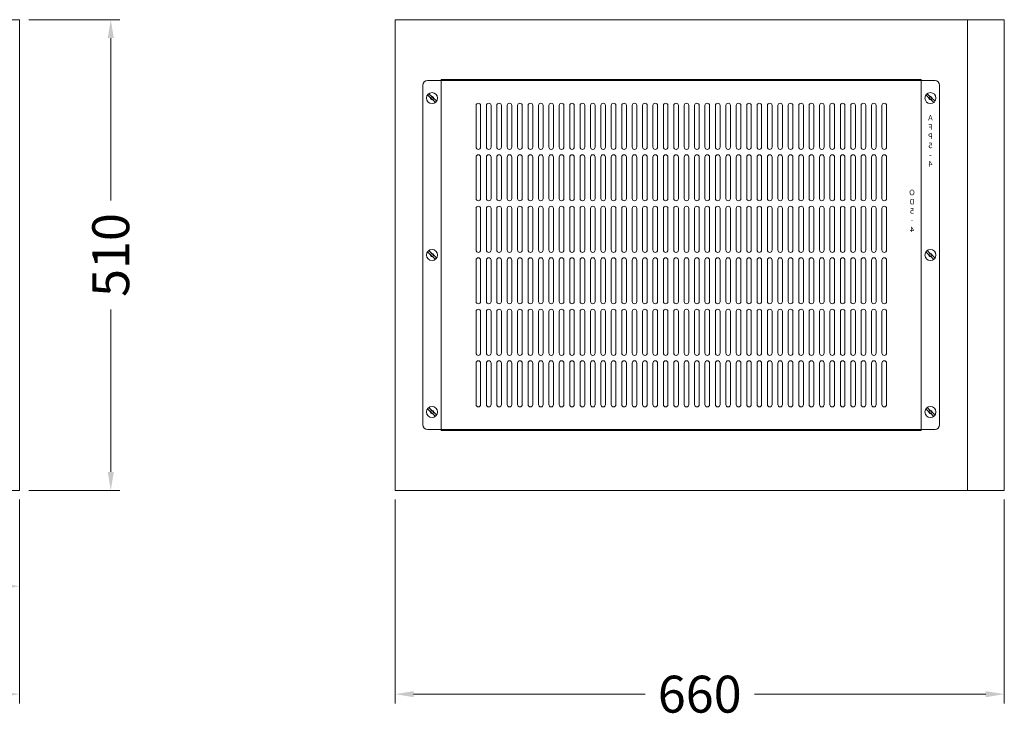
# Model space of a CAD drawing. Units: millimetres. Extents: x -46699 to 30701, y -14933 to 39523.
# Drawn here: x -32565 to -31498, y 18130 to 18882 of the extents above; entities that cross this region are included whole.
import ezdxf

# ---------------------------------------------------------------- set-up
doc = ezdxf.new("R2010")
doc.units = ezdxf.units.MM
doc.linetypes.add('VERDECKT', pattern=[9.525, 6.35, -3.175])
doc.layers.get('0').update_dxf_attribs({"linetype": 'CONTINUOUS', "plot": 0})
doc.layers.get('DEFPOINTS').update_dxf_attribs({"linetype": 'CONTINUOUS'})
doc.layers.add('A_AF', color=141, linetype='CONTINUOUS', plot=False)
for name, color, linetype, lineweight in [('A_BEMASSUNG', 1, 'CONTINUOUS', 13), ('A_VERDECKT', 5, 'VERDECKT', 15), ('A_VOLL', 3, 'CONTINUOUS', 18)]:
    doc.layers.add(name, color=color, linetype=linetype, lineweight=lineweight)
doc.styles.add('ARIAL', font='arial.ttf', dxfattribs={"height": 40})
doc.styles.add('Arial_0', font='arial.ttf')
doc.dimstyles.new('STANDARD_Bemassung', dxfattribs={"dimtxt": 40, "dimasz": 20, "dimexe": 10, "dimexo": 10, "dimgap": 15, "dimtad": 0, "dimdec": 0, "dimdsep": 46, "dimtxsty": 'ARIAL', "dimcen": 0.09, "dimclrt": 7, "dimazin": 0, "dimtfac": 1, "dimtdec": 0, "dimtmove": 2, "dimatfit": 3, "dimfxl": 0, "dimtolj": 1, "dimtzin": 0, "dimarcsym": 0})

# ---------------------------------------------------------------- blocks, each defined once
blk = doc.blocks.new('*D643')
at = {"layer": 'A_BEMASSUNG', "color": 0, "lineweight": -2, "transparency": 16777216}
for p, q in [((1466.9, -710), (1466.9, -930.8)), ((2126.9, -710), (2126.9, -930.8)), ((1486.9, -920.8), (1737.7, -920.8)), ((2106.9, -920.8), (1856.1, -920.8))]:
    blk.add_line(p, q, dxfattribs=at)
at = {"layer": 'A_BEMASSUNG', "color": 0, "transparency": 16777216}
for points in [[(1486.9, -917.5), (1486.9, -924.1), (1466.9, -920.8)], [(2106.9, -917.5), (2106.9, -924.1), (2126.9, -920.8)]]:
    blk.add_solid(points, dxfattribs=at)
at = {"layer": 'DEFPOINTS', "color": 0, "transparency": 16777216}
for p in [(1466.9, -700), (2126.9, -700), (2126.9, -920.8)]:
    blk.add_point(p, dxfattribs=at)
at = {"layer": 'A_BEMASSUNG', "color": 7, "transparency": 16777216, "insert": (1796.9, -920.8), "char_height": 40, "attachment_point": 5, "style": 'ARIAL'}
blk.add_mtext('\\A1;660', dxfattribs=at)
blk = doc.blocks.new('*D644')
at = {"layer": 'A_BEMASSUNG', "color": 0, "lineweight": -2, "transparency": 16777216}
for p, q in [((1070, -190), (1168.7, -190)), ((1158.7, -210), (1158.7, -385.9)), ((1158.7, -680), (1158.7, -504.1)), ((1070, -700), (1168.7, -700))]:
    blk.add_line(p, q, dxfattribs=at)
at = {"layer": 'A_BEMASSUNG', "color": 0, "transparency": 16777216}
for points in [[(1155.4, -210), (1162.1, -210), (1158.7, -190)], [(1155.4, -680), (1162.1, -680), (1158.7, -700)]]:
    blk.add_solid(points, dxfattribs=at)
at = {"layer": 'DEFPOINTS', "color": 0, "transparency": 16777216}
for p in [(1060, -190), (1158.7, -190), (1060, -700)]:
    blk.add_point(p, dxfattribs=at)
at = {"layer": 'A_BEMASSUNG', "color": 7, "transparency": 16777216, "insert": (1158.7, -445), "char_height": 40, "attachment_point": 5, "rotation": 90, "style": 'ARIAL'}
blk.add_mtext('\\A1;510', dxfattribs=at)
blk = doc.blocks.new('*D632')
at = {"layer": 'A_BEMASSUNG', "color": 0, "lineweight": -2, "transparency": 16777216}
for p, q in [((-840, -710), (-840, -930.8)), ((1060, -710), (1060, -930.8)), ((-820, -920.8), (37.2, -920.8)), ((1040, -920.8), (182.8, -920.8))]:
    blk.add_line(p, q, dxfattribs=at)
at = {"layer": 'A_BEMASSUNG', "color": 0, "transparency": 16777216}
for points in [[(-820, -917.5), (-820, -924.1), (-840, -920.8)], [(1040, -917.5), (1040, -924.1), (1060, -920.8)]]:
    blk.add_solid(points, dxfattribs=at)
at = {"layer": 'DEFPOINTS', "color": 0, "transparency": 16777216}
for p in [(-840, -700), (1060, -700), (1060, -920.8)]:
    blk.add_point(p, dxfattribs=at)
at = {"layer": 'A_BEMASSUNG', "color": 7, "transparency": 16777216, "insert": (110, -920.8), "char_height": 40, "attachment_point": 5, "style": 'ARIAL'}
blk.add_mtext('\\A1;1900', dxfattribs=at)
blk = doc.blocks.new('*D633')
at = {"layer": 'A_BEMASSUNG', "color": 0, "lineweight": -2, "transparency": 16777216}
for p, q in [((560, -710), (560, -813.9)), ((1060, -710), (1060, -813.9)), ((580, -803.9), (750.9, -803.9)), ((1040, -803.9), (869.1, -803.9))]:
    blk.add_line(p, q, dxfattribs=at)
at = {"layer": 'A_BEMASSUNG', "color": 0, "transparency": 16777216}
for points in [[(580, -800.6), (580, -807.2), (560, -803.9)], [(1040, -800.6), (1040, -807.2), (1060, -803.9)]]:
    blk.add_solid(points, dxfattribs=at)
at = {"layer": 'DEFPOINTS', "color": 0, "transparency": 16777216}
for p in [(560, -700), (1060, -700), (1060, -803.9)]:
    blk.add_point(p, dxfattribs=at)
at = {"layer": 'A_BEMASSUNG', "color": 7, "transparency": 16777216, "insert": (810, -803.9), "char_height": 40, "attachment_point": 5, "style": 'ARIAL'}
blk.add_mtext('\\A1;500', dxfattribs=at)
blk = doc.blocks.new('AF-Deckel-560-460-GN-Std')
at = {"layer": 'A_VERDECKT'}
for p, q in [((90, 189), (90, -189)), ((610, -189), (610, 189))]:
    blk.add_line(p, q, dxfattribs=at)
for centre in [(80, 170), (620, 170), (80, 0), (620, 0), (80, -170), (620, -170)]:
    blk.add_circle(centre, 1.65, dxfattribs=at)
at = {"layer": 'A_VOLL'}
for p, q in [((70, 184), (70, -184)), ((75, 189), (625, 189)), ((90, 190), (90, 189)), ((610, 190), (90, 190)), ((317, 190), (317, 189)), ((610, 189), (610, 190)), ((630, 184), (630, -184)), ((83.6, 174.8), (75, 166.6)), ((85, 173.4), (76.4, 165.2)), ((623.6, 174.8), (615, 166.6)), ((625, 173.4), (616.4, 165.2)), ((83.6, 4.8), (75, -3.4)), ((85, 3.4), (76.4, -4.8)), ((623.6, 4.8), (615, -3.4)), ((625, 3.4), (616.4, -4.8)), ((83.6, -165.2), (75, -173.4)), ((85, -166.6), (76.4, -174.8)), ((623.6, -165.2), (615, -173.4)), ((625, -166.6), (616.4, -174.8)), ((75, -189), (625, -189)), ((90, -189), (90, -190)), ((90, -190), (610, -190)), ((610, -190), (610, -189))]:
    blk.add_line(p, q, dxfattribs=at)
at = {"layer": 'A_VOLL', "color": 100}
for p, q in [((127.5, 162), (127.5, 117)), ((132.5, 117), (132.5, 162)), ((138.8, 162), (138.8, 117)), ((143.8, 117), (143.8, 162)), ((150.1, 162), (150.1, 117)), ((155.1, 117), (155.1, 162)), ((161.3, 162), (161.3, 117)), ((166.3, 117), (166.3, 162)), ((172.6, 162), (172.6, 117)), ((177.6, 117), (177.6, 162)), ((183.9, 162), (183.9, 117)), ((188.9, 117), (188.9, 162)), ((195.2, 162), (195.2, 117)), ((200.2, 117), (200.2, 162)), ((206.5, 162), (206.5, 117)), ((211.5, 117), (211.5, 162)), ((217.7, 162), (217.7, 117)), ((222.7, 117), (222.7, 162)), ((229, 162), (229, 117)), ((234, 117), (234, 162)), ((240.3, 162), (240.3, 117)), ((245.3, 117), (245.3, 162)), ((251.6, 162), (251.6, 117)), ((256.6, 117), (256.6, 162)), ((262.9, 162), (262.9, 117)), ((267.9, 117), (267.9, 162)), ((274.1, 162), (274.1, 117)), ((279.1, 117), (279.1, 162)), ((285.4, 162), (285.4, 117)), ((290.4, 117), (290.4, 162)), ((296.7, 162), (296.7, 117)), ((301.7, 117), (301.7, 162)), ((308, 162), (308, 117)), ((313, 117), (313, 162)), ((319.3, 162), (319.3, 117)), ((324.3, 117), (324.3, 162)), ((330.5, 162), (330.5, 117)), ((335.5, 117), (335.5, 162)), ((341.8, 162), (341.8, 117)), ((346.8, 117), (346.8, 162)), ((353.1, 162), (353.1, 117)), ((358.1, 117), (358.1, 162)), ((364.4, 162), (364.4, 117)), ((369.4, 117), (369.4, 162)), ((375.7, 162), (375.7, 117)), ((380.7, 117), (380.7, 162)), ((386.9, 162), (386.9, 117)), ((391.9, 117), (391.9, 162)), ((398.2, 162), (398.2, 117)), ((403.2, 117), (403.2, 162)), ((409.5, 162), (409.5, 117)), ((414.5, 117), (414.5, 162)), ((420.8, 162), (420.8, 117)), ((425.8, 117), (425.8, 162)), ((432.1, 162), (432.1, 117)), ((437.1, 117), (437.1, 162)), ((443.3, 162), (443.3, 117)), ((448.3, 117), (448.3, 162)), ((454.6, 162), (454.6, 117)), ((459.6, 117), (459.6, 162)), ((465.9, 162), (465.9, 117)), ((470.9, 117), (470.9, 162)), ((477.2, 162), (477.2, 117)), ((482.2, 117), (482.2, 162)), ((488.5, 162), (488.5, 117)), ((493.5, 117), (493.5, 162)), ((499.7, 162), (499.7, 117)), ((504.7, 117), (504.7, 162)), ((511, 162), (511, 117)), ((516, 117), (516, 162)), ((522.3, 162), (522.3, 117)), ((527.3, 117), (527.3, 162)), ((533.6, 162), (533.6, 117)), ((538.6, 117), (538.6, 162)), ((544.9, 162), (544.9, 117)), ((549.9, 117), (549.9, 162)), ((556.1, 162), (556.1, 117)), ((561.1, 117), (561.1, 162)), ((567.4, 162), (567.4, 117)), ((572.4, 117), (572.4, 162)), ((127.5, 106.2), (127.5, 61.2)), ((132.5, 61.2), (132.5, 106.2)), ((138.8, 106.2), (138.8, 61.2)), ((143.8, 61.2), (143.8, 106.2)), ((150.1, 106.2), (150.1, 61.2)), ((155.1, 61.2), (155.1, 106.2)), ((161.3, 106.2), (161.3, 61.2)), ((166.3, 61.2), (166.3, 106.2)), ((172.6, 106.2), (172.6, 61.2)), ((177.6, 61.2), (177.6, 106.2)), ((183.9, 106.2), (183.9, 61.2)), ((188.9, 61.2), (188.9, 106.2)), ((195.2, 106.2), (195.2, 61.2)), ((200.2, 61.2), (200.2, 106.2)), ((206.5, 106.2), (206.5, 61.2)), ((211.5, 61.2), (211.5, 106.2)), ((217.7, 106.2), (217.7, 61.2)), ((222.7, 61.2), (222.7, 106.2)), ((229, 106.2), (229, 61.2)), ((234, 61.2), (234, 106.2)), ((240.3, 106.2), (240.3, 61.2)), ((245.3, 61.2), (245.3, 106.2)), ((251.6, 106.2), (251.6, 61.2)), ((256.6, 61.2), (256.6, 106.2)), ((262.9, 106.2), (262.9, 61.2)), ((267.9, 61.2), (267.9, 106.2)), ((274.1, 106.2), (274.1, 61.2)), ((279.1, 61.2), (279.1, 106.2)), ((285.4, 106.2), (285.4, 61.2)), ((290.4, 61.2), (290.4, 106.2)), ((296.7, 106.2), (296.7, 61.2)), ((301.7, 61.2), (301.7, 106.2)), ((308, 106.2), (308, 61.2)), ((313, 61.2), (313, 106.2)), ((319.3, 106.2), (319.3, 61.2)), ((324.3, 61.2), (324.3, 106.2)), ((330.5, 106.2), (330.5, 61.2)), ((335.5, 61.2), (335.5, 106.2)), ((341.8, 106.2), (341.8, 61.2)), ((346.8, 61.2), (346.8, 106.2)), ((353.1, 106.2), (353.1, 61.2)), ((358.1, 61.2), (358.1, 106.2)), ((364.4, 106.2), (364.4, 61.2)), ((369.4, 61.2), (369.4, 106.2)), ((375.7, 106.2), (375.7, 61.2)), ((380.7, 61.2), (380.7, 106.2)), ((386.9, 106.2), (386.9, 61.2)), ((391.9, 61.2), (391.9, 106.2)), ((398.2, 106.2), (398.2, 61.2)), ((403.2, 61.2), (403.2, 106.2)), ((409.5, 106.2), (409.5, 61.2)), ((414.5, 61.2), (414.5, 106.2)), ((420.8, 106.2), (420.8, 61.2)), ((425.8, 61.2), (425.8, 106.2)), ((432.1, 106.2), (432.1, 61.2)), ((437.1, 61.2), (437.1, 106.2)), ((443.3, 106.2), (443.3, 61.2)), ((448.3, 61.2), (448.3, 106.2)), ((454.6, 106.2), (454.6, 61.2)), ((459.6, 61.2), (459.6, 106.2)), ((465.9, 106.2), (465.9, 61.2)), ((470.9, 61.2), (470.9, 106.2)), ((477.2, 106.2), (477.2, 61.2)), ((482.2, 61.2), (482.2, 106.2)), ((488.5, 106.2), (488.5, 61.2)), ((493.5, 61.2), (493.5, 106.2)), ((499.7, 106.2), (499.7, 61.2)), ((504.7, 61.2), (504.7, 106.2)), ((511, 106.2), (511, 61.2)), ((516, 61.2), (516, 106.2)), ((522.3, 106.2), (522.3, 61.2)), ((527.3, 61.2), (527.3, 106.2)), ((533.6, 106.2), (533.6, 61.2)), ((538.6, 61.2), (538.6, 106.2)), ((544.9, 106.2), (544.9, 61.2)), ((549.9, 61.2), (549.9, 106.2)), ((556.1, 106.2), (556.1, 61.2)), ((561.1, 61.2), (561.1, 106.2)), ((567.4, 106.2), (567.4, 61.2)), ((572.4, 61.2), (572.4, 106.2)), ((127.5, 50.4), (127.5, 5.4)), ((132.5, 5.4), (132.5, 50.4)), ((138.8, 50.4), (138.8, 5.4)), ((143.8, 5.4), (143.8, 50.4)), ((150.1, 50.4), (150.1, 5.4)), ((155.1, 5.4), (155.1, 50.4)), ((161.3, 50.4), (161.3, 5.4)), ((166.3, 5.4), (166.3, 50.4)), ((172.6, 50.4), (172.6, 5.4)), ((177.6, 5.4), (177.6, 50.4)), ((183.9, 50.4), (183.9, 5.4)), ((188.9, 5.4), (188.9, 50.4)), ((195.2, 50.4), (195.2, 5.4)), ((200.2, 5.4), (200.2, 50.4)), ((206.5, 50.4), (206.5, 5.4)), ((211.5, 5.4), (211.5, 50.4)), ((217.7, 50.4), (217.7, 5.4)), ((222.7, 5.4), (222.7, 50.4)), ((229, 50.4), (229, 5.4)), ((234, 5.4), (234, 50.4)), ((240.3, 50.4), (240.3, 5.4)), ((245.3, 5.4), (245.3, 50.4)), ((251.6, 50.4), (251.6, 5.4)), ((256.6, 5.4), (256.6, 50.4)), ((262.9, 50.4), (262.9, 5.4)), ((267.9, 5.4), (267.9, 50.4)), ((274.1, 50.4), (274.1, 5.4)), ((279.1, 5.4), (279.1, 50.4)), ((285.4, 50.4), (285.4, 5.4)), ((290.4, 5.4), (290.4, 50.4)), ((296.7, 50.4), (296.7, 5.4)), ((301.7, 5.4), (301.7, 50.4)), ((308, 50.4), (308, 5.4)), ((313, 5.4), (313, 50.4)), ((319.3, 50.4), (319.3, 5.4)), ((324.3, 5.4), (324.3, 50.4)), ((330.5, 50.4), (330.5, 5.4)), ((335.5, 5.4), (335.5, 50.4)), ((341.8, 50.4), (341.8, 5.4)), ((346.8, 5.4), (346.8, 50.4)), ((353.1, 50.4), (353.1, 5.4)), ((358.1, 5.4), (358.1, 50.4)), ((364.4, 50.4), (364.4, 5.4)), ((369.4, 5.4), (369.4, 50.4)), ((375.7, 50.4), (375.7, 5.4)), ((380.7, 5.4), (380.7, 50.4)), ((386.9, 50.4), (386.9, 5.4)), ((391.9, 5.4), (391.9, 50.4)), ((398.2, 50.4), (398.2, 5.4)), ((403.2, 5.4), (403.2, 50.4)), ((409.5, 50.4), (409.5, 5.4)), ((414.5, 5.4), (414.5, 50.4)), ((420.8, 50.4), (420.8, 5.4)), ((425.8, 5.4), (425.8, 50.4)), ((432.1, 50.4), (432.1, 5.4)), ((437.1, 5.4), (437.1, 50.4)), ((443.3, 50.4), (443.3, 5.4)), ((448.3, 5.4), (448.3, 50.4)), ((454.6, 50.4), (454.6, 5.4)), ((459.6, 5.4), (459.6, 50.4)), ((465.9, 50.4), (465.9, 5.4)), ((470.9, 5.4), (470.9, 50.4)), ((477.2, 50.4), (477.2, 5.4)), ((482.2, 5.4), (482.2, 50.4)), ((488.5, 50.4), (488.5, 5.4)), ((493.5, 5.4), (493.5, 50.4)), ((499.7, 50.4), (499.7, 5.4)), ((504.7, 5.4), (504.7, 50.4)), ((511, 50.4), (511, 5.4)), ((516, 5.4), (516, 50.4)), ((522.3, 50.4), (522.3, 5.4)), ((527.3, 5.4), (527.3, 50.4)), ((533.6, 50.4), (533.6, 5.4)), ((538.6, 5.4), (538.6, 50.4)), ((544.9, 50.4), (544.9, 5.4)), ((549.9, 5.4), (549.9, 50.4)), ((556.1, 50.4), (556.1, 5.4)), ((561.1, 5.4), (561.1, 50.4)), ((567.4, 50.4), (567.4, 5.4)), ((572.4, 5.4), (572.4, 50.4)), ((127.5, -5.4), (127.5, -50.4)), ((132.5, -50.4), (132.5, -5.4)), ((138.8, -5.4), (138.8, -50.4)), ((143.8, -50.4), (143.8, -5.4)), ((150.1, -5.4), (150.1, -50.4)), ((155.1, -50.4), (155.1, -5.4)), ((161.3, -5.4), (161.3, -50.4)), ((166.3, -50.4), (166.3, -5.4)), ((172.6, -5.4), (172.6, -50.4)), ((177.6, -50.4), (177.6, -5.4)), ((183.9, -5.4), (183.9, -50.4)), ((188.9, -50.4), (188.9, -5.4)), ((195.2, -5.4), (195.2, -50.4)), ((200.2, -50.4), (200.2, -5.4)), ((206.5, -5.4), (206.5, -50.4)), ((211.5, -50.4), (211.5, -5.4)), ((217.7, -5.4), (217.7, -50.4)), ((222.7, -50.4), (222.7, -5.4)), ((229, -5.4), (229, -50.4)), ((234, -50.4), (234, -5.4)), ((240.3, -5.4), (240.3, -50.4)), ((245.3, -50.4), (245.3, -5.4)), ((251.6, -5.4), (251.6, -50.4)), ((256.6, -50.4), (256.6, -5.4)), ((262.9, -5.4), (262.9, -50.4)), ((267.9, -50.4), (267.9, -5.4)), ((274.1, -5.4), (274.1, -50.4)), ((279.1, -50.4), (279.1, -5.4)), ((285.4, -5.4), (285.4, -50.4)), ((290.4, -50.4), (290.4, -5.4)), ((296.7, -5.4), (296.7, -50.4)), ((301.7, -50.4), (301.7, -5.4)), ((308, -5.4), (308, -50.4)), ((313, -50.4), (313, -5.4)), ((319.3, -5.4), (319.3, -50.4)), ((324.3, -50.4), (324.3, -5.4)), ((330.5, -5.4), (330.5, -50.4)), ((335.5, -50.4), (335.5, -5.4)), ((341.8, -5.4), (341.8, -50.4)), ((346.8, -50.4), (346.8, -5.4)), ((353.1, -5.4), (353.1, -50.4)), ((358.1, -50.4), (358.1, -5.4)), ((364.4, -5.4), (364.4, -50.4)), ((369.4, -50.4), (369.4, -5.4)), ((375.7, -5.4), (375.7, -50.4)), ((380.7, -50.4), (380.7, -5.4)), ((386.9, -5.4), (386.9, -50.4)), ((391.9, -50.4), (391.9, -5.4)), ((398.2, -5.4), (398.2, -50.4)), ((403.2, -50.4), (403.2, -5.4)), ((409.5, -5.4), (409.5, -50.4)), ((414.5, -50.4), (414.5, -5.4)), ((420.8, -5.4), (420.8, -50.4)), ((425.8, -50.4), (425.8, -5.4)), ((432.1, -5.4), (432.1, -50.4)), ((437.1, -50.4), (437.1, -5.4)), ((443.3, -5.4), (443.3, -50.4)), ((448.3, -50.4), (448.3, -5.4)), ((454.6, -5.4), (454.6, -50.4)), ((459.6, -50.4), (459.6, -5.4)), ((465.9, -5.4), (465.9, -50.4)), ((470.9, -50.4), (470.9, -5.4)), ((477.2, -5.4), (477.2, -50.4)), ((482.2, -50.4), (482.2, -5.4)), ((488.5, -5.4), (488.5, -50.4)), ((493.5, -50.4), (493.5, -5.4)), ((499.7, -5.4), (499.7, -50.4)), ((504.7, -50.4), (504.7, -5.4)), ((511, -5.4), (511, -50.4)), ((516, -50.4), (516, -5.4)), ((522.3, -5.4), (522.3, -50.4)), ((527.3, -50.4), (527.3, -5.4)), ((533.6, -5.4), (533.6, -50.4)), ((538.6, -50.4), (538.6, -5.4)), ((544.9, -5.4), (544.9, -50.4)), ((549.9, -50.4), (549.9, -5.4)), ((556.1, -5.4), (556.1, -50.4)), ((561.1, -50.4), (561.1, -5.4)), ((567.4, -5.4), (567.4, -50.4)), ((572.4, -50.4), (572.4, -5.4)), ((127.5, -61.2), (127.5, -106.2)), ((132.5, -106.2), (132.5, -61.2)), ((138.8, -61.2), (138.8, -106.2)), ((143.8, -106.2), (143.8, -61.2)), ((150.1, -61.2), (150.1, -106.2)), ((155.1, -106.2), (155.1, -61.2)), ((161.3, -61.2), (161.3, -106.2)), ((166.3, -106.2), (166.3, -61.2)), ((172.6, -61.2), (172.6, -106.2)), ((177.6, -106.2), (177.6, -61.2)), ((183.9, -61.2), (183.9, -106.2)), ((188.9, -106.2), (188.9, -61.2)), ((195.2, -61.2), (195.2, -106.2)), ((200.2, -106.2), (200.2, -61.2)), ((206.5, -61.2), (206.5, -106.2)), ((211.5, -106.2), (211.5, -61.2)), ((217.7, -61.2), (217.7, -106.2)), ((222.7, -106.2), (222.7, -61.2)), ((229, -61.2), (229, -106.2)), ((234, -106.2), (234, -61.2)), ((240.3, -61.2), (240.3, -106.2)), ((245.3, -106.2), (245.3, -61.2)), ((251.6, -61.2), (251.6, -106.2)), ((256.6, -106.2), (256.6, -61.2)), ((262.9, -61.2), (262.9, -106.2)), ((267.9, -106.2), (267.9, -61.2)), ((274.1, -61.2), (274.1, -106.2)), ((279.1, -106.2), (279.1, -61.2)), ((285.4, -61.2), (285.4, -106.2)), ((290.4, -106.2), (290.4, -61.2)), ((296.7, -61.2), (296.7, -106.2)), ((301.7, -106.2), (301.7, -61.2)), ((308, -61.2), (308, -106.2)), ((313, -106.2), (313, -61.2)), ((319.3, -61.2), (319.3, -106.2)), ((324.3, -106.2), (324.3, -61.2)), ((330.5, -61.2), (330.5, -106.2)), ((335.5, -106.2), (335.5, -61.2)), ((341.8, -61.2), (341.8, -106.2)), ((346.8, -106.2), (346.8, -61.2)), ((353.1, -61.2), (353.1, -106.2)), ((358.1, -106.2), (358.1, -61.2)), ((364.4, -61.2), (364.4, -106.2)), ((369.4, -106.2), (369.4, -61.2)), ((375.7, -61.2), (375.7, -106.2)), ((380.7, -106.2), (380.7, -61.2)), ((386.9, -61.2), (386.9, -106.2)), ((391.9, -106.2), (391.9, -61.2)), ((398.2, -61.2), (398.2, -106.2)), ((403.2, -106.2), (403.2, -61.2)), ((409.5, -61.2), (409.5, -106.2)), ((414.5, -106.2), (414.5, -61.2)), ((420.8, -61.2), (420.8, -106.2)), ((425.8, -106.2), (425.8, -61.2)), ((432.1, -61.2), (432.1, -106.2)), ((437.1, -106.2), (437.1, -61.2)), ((443.3, -61.2), (443.3, -106.2)), ((448.3, -106.2), (448.3, -61.2)), ((454.6, -61.2), (454.6, -106.2)), ((459.6, -106.2), (459.6, -61.2)), ((465.9, -61.2), (465.9, -106.2)), ((470.9, -106.2), (470.9, -61.2)), ((477.2, -61.2), (477.2, -106.2)), ((482.2, -106.2), (482.2, -61.2)), ((488.5, -61.2), (488.5, -106.2)), ((493.5, -106.2), (493.5, -61.2)), ((499.7, -61.2), (499.7, -106.2)), ((504.7, -106.2), (504.7, -61.2)), ((511, -61.2), (511, -106.2)), ((516, -106.2), (516, -61.2)), ((522.3, -61.2), (522.3, -106.2)), ((527.3, -106.2), (527.3, -61.2)), ((533.6, -61.2), (533.6, -106.2)), ((538.6, -106.2), (538.6, -61.2)), ((544.9, -61.2), (544.9, -106.2)), ((549.9, -106.2), (549.9, -61.2)), ((556.1, -61.2), (556.1, -106.2)), ((561.1, -106.2), (561.1, -61.2)), ((567.4, -61.2), (567.4, -106.2)), ((572.4, -106.2), (572.4, -61.2)), ((127.5, -117), (127.5, -162)), ((132.5, -162), (132.5, -117)), ((138.8, -117), (138.8, -162)), ((143.8, -162), (143.8, -117)), ((150.1, -117), (150.1, -162)), ((155.1, -162), (155.1, -117)), ((161.3, -117), (161.3, -162)), ((166.3, -162), (166.3, -117)), ((172.6, -117), (172.6, -162)), ((177.6, -162), (177.6, -117)), ((183.9, -117), (183.9, -162)), ((188.9, -162), (188.9, -117)), ((195.2, -117), (195.2, -162)), ((200.2, -162), (200.2, -117)), ((206.5, -117), (206.5, -162)), ((211.5, -162), (211.5, -117)), ((217.7, -117), (217.7, -162)), ((222.7, -162), (222.7, -117)), ((229, -117), (229, -162)), ((234, -162), (234, -117)), ((240.3, -117), (240.3, -162)), ((245.3, -162), (245.3, -117)), ((251.6, -117), (251.6, -162)), ((256.6, -162), (256.6, -117)), ((262.9, -117), (262.9, -162)), ((267.9, -162), (267.9, -117)), ((274.1, -117), (274.1, -162)), ((279.1, -162), (279.1, -117)), ((285.4, -117), (285.4, -162)), ((290.4, -162), (290.4, -117)), ((296.7, -117), (296.7, -162)), ((301.7, -162), (301.7, -117)), ((308, -117), (308, -162)), ((313, -162), (313, -117)), ((319.3, -117), (319.3, -162)), ((324.3, -162), (324.3, -117)), ((330.5, -117), (330.5, -162)), ((335.5, -162), (335.5, -117)), ((341.8, -117), (341.8, -162)), ((346.8, -162), (346.8, -117)), ((353.1, -117), (353.1, -162)), ((358.1, -162), (358.1, -117)), ((364.4, -117), (364.4, -162)), ((369.4, -162), (369.4, -117)), ((375.7, -117), (375.7, -162)), ((380.7, -162), (380.7, -117)), ((386.9, -117), (386.9, -162)), ((391.9, -162), (391.9, -117)), ((398.2, -117), (398.2, -162)), ((403.2, -162), (403.2, -117)), ((409.5, -117), (409.5, -162)), ((414.5, -162), (414.5, -117)), ((420.8, -117), (420.8, -162)), ((425.8, -162), (425.8, -117)), ((432.1, -117), (432.1, -162)), ((437.1, -162), (437.1, -117)), ((443.3, -117), (443.3, -162)), ((448.3, -162), (448.3, -117)), ((454.6, -117), (454.6, -162)), ((459.6, -162), (459.6, -117)), ((465.9, -117), (465.9, -162)), ((470.9, -162), (470.9, -117)), ((477.2, -117), (477.2, -162)), ((482.2, -162), (482.2, -117)), ((488.5, -117), (488.5, -162)), ((493.5, -162), (493.5, -117)), ((499.7, -117), (499.7, -162)), ((504.7, -162), (504.7, -117)), ((511, -117), (511, -162)), ((516, -162), (516, -117)), ((522.3, -117), (522.3, -162)), ((527.3, -162), (527.3, -117)), ((533.6, -117), (533.6, -162)), ((538.6, -162), (538.6, -117)), ((544.9, -117), (544.9, -162)), ((549.9, -162), (549.9, -117)), ((556.1, -117), (556.1, -162)), ((561.1, -162), (561.1, -117)), ((567.4, -117), (567.4, -162)), ((572.4, -162), (572.4, -117))]:
    blk.add_line(p, q, dxfattribs=at)
at = {"layer": 'A_VOLL'}
for centre in [(80, 170), (620, 170), (80, 0), (620, 0), (80, -170), (620, -170)]:
    blk.add_circle(centre, 6, dxfattribs=at)
for centre, start, end in [((75, 184), 90, 180), ((625, 184), 0, 90), ((75, -184), 180, 270), ((625, -184), 270, 0)]:
    blk.add_arc(centre, 5, start, end, dxfattribs=at)
at = {"layer": 'A_VOLL', "color": 100}
for centre, start, end in [((130, 162), 0, 180), ((141.3, 162), 0, 180), ((152.6, 162), 0, 180), ((163.8, 162), 0, 180), ((175.1, 162), 0, 180), ((186.4, 162), 0, 180), ((197.7, 162), 0, 180), ((209, 162), 0, 180), ((220.2, 162), 0, 180), ((231.5, 162), 0, 180), ((242.8, 162), 0, 180), ((254.1, 162), 0, 180), ((265.4, 162), 0, 180), ((276.6, 162), 0, 180), ((287.9, 162), 0, 180), ((299.2, 162), 0, 180), ((310.5, 162), 0, 180), ((321.8, 162), 0, 180), ((333, 162), 0, 180), ((344.3, 162), 0, 180), ((355.6, 162), 0, 180), ((366.9, 162), 0, 180), ((378.2, 162), 0, 180), ((389.4, 162), 0, 180), ((400.7, 162), 0, 180), ((412, 162), 0, 180), ((423.3, 162), 0, 180), ((434.6, 162), 0, 180), ((445.8, 162), 0, 180), ((457.1, 162), 0, 180), ((468.4, 162), 0, 180), ((479.7, 162), 0, 180), ((491, 162), 0, 180), ((502.2, 162), 0, 180), ((513.5, 162), 0, 180), ((524.8, 162), 0, 180), ((536.1, 162), 0, 180), ((547.4, 162), 0, 180), ((558.6, 162), 0, 180), ((569.9, 162), 0, 180), ((130, 117), 180, 0), ((130, 106.2), 0, 180), ((141.3, 117), 180, 0), ((141.3, 106.2), 0, 180), ((152.6, 117), 180, 0), ((152.6, 106.2), 0, 180), ((163.8, 117), 180, 0), ((163.8, 106.2), 0, 180), ((175.1, 117), 180, 0), ((175.1, 106.2), 0, 180), ((186.4, 117), 180, 0), ((186.4, 106.2), 0, 180), ((197.7, 117), 180, 0), ((197.7, 106.2), 0, 180), ((209, 117), 180, 0), ((209, 106.2), 0, 180), ((220.2, 117), 180, 0), ((220.2, 106.2), 0, 180), ((231.5, 117), 180, 0), ((231.5, 106.2), 0, 180), ((242.8, 117), 180, 0), ((242.8, 106.2), 0, 180), ((254.1, 117), 180, 0), ((254.1, 106.2), 0, 180), ((265.4, 117), 180, 0), ((265.4, 106.2), 0, 180), ((276.6, 117), 180, 0), ((276.6, 106.2), 0, 180), ((287.9, 117), 180, 0), ((287.9, 106.2), 0, 180), ((299.2, 117), 180, 0), ((299.2, 106.2), 0, 180), ((310.5, 117), 180, 0), ((310.5, 106.2), 0, 180), ((321.8, 117), 180, 0), ((321.8, 106.2), 0, 180), ((333, 117), 180, 0), ((333, 106.2), 0, 180), ((344.3, 117), 180, 0), ((344.3, 106.2), 0, 180), ((355.6, 117), 180, 0), ((355.6, 106.2), 0, 180), ((366.9, 117), 180, 0), ((366.9, 106.2), 0, 180), ((378.2, 117), 180, 0), ((378.2, 106.2), 0, 180), ((389.4, 117), 180, 0), ((389.4, 106.2), 0, 180), ((400.7, 117), 180, 0), ((400.7, 106.2), 0, 180), ((412, 117), 180, 0), ((412, 106.2), 0, 180), ((423.3, 117), 180, 0), ((423.3, 106.2), 0, 180), ((434.6, 117), 180, 0), ((434.6, 106.2), 0, 180), ((445.8, 117), 180, 0), ((445.8, 106.2), 0, 180), ((457.1, 117), 180, 0), ((457.1, 106.2), 0, 180), ((468.4, 117), 180, 0), ((468.4, 106.2), 0, 180), ((479.7, 117), 180, 0), ((479.7, 106.2), 0, 180), ((491, 117), 180, 0), ((491, 106.2), 0, 180), ((502.2, 117), 180, 0), ((502.2, 106.2), 0, 180), ((513.5, 117), 180, 0), ((513.5, 106.2), 0, 180), ((524.8, 117), 180, 0), ((524.8, 106.2), 0, 180), ((536.1, 117), 180, 0), ((536.1, 106.2), 0, 180), ((547.4, 117), 180, 0), ((547.4, 106.2), 0, 180), ((558.6, 117), 180, 0), ((558.6, 106.2), 0, 180), ((569.9, 117), 180, 0), ((569.9, 106.2), 0, 180), ((130, 61.2), 180, 0), ((141.3, 61.2), 180, 0), ((152.6, 61.2), 180, 0), ((163.8, 61.2), 180, 0), ((175.1, 61.2), 180, 0), ((186.4, 61.2), 180, 0), ((197.7, 61.2), 180, 0), ((209, 61.2), 180, 0), ((220.2, 61.2), 180, 0), ((231.5, 61.2), 180, 0), ((242.8, 61.2), 180, 0), ((254.1, 61.2), 180, 0), ((265.4, 61.2), 180, 0), ((276.6, 61.2), 180, 0), ((287.9, 61.2), 180, 0), ((299.2, 61.2), 180, 0), ((310.5, 61.2), 180, 0), ((321.8, 61.2), 180, 0), ((333, 61.2), 180, 0), ((344.3, 61.2), 180, 0), ((355.6, 61.2), 180, 0), ((366.9, 61.2), 180, 0), ((378.2, 61.2), 180, 0), ((389.4, 61.2), 180, 0), ((400.7, 61.2), 180, 0), ((412, 61.2), 180, 0), ((423.3, 61.2), 180, 0), ((434.6, 61.2), 180, 0), ((445.8, 61.2), 180, 0), ((457.1, 61.2), 180, 0), ((468.4, 61.2), 180, 0), ((479.7, 61.2), 180, 0), ((491, 61.2), 180, 0), ((502.2, 61.2), 180, 0), ((513.5, 61.2), 180, 0), ((524.8, 61.2), 180, 0), ((536.1, 61.2), 180, 0), ((547.4, 61.2), 180, 0), ((558.6, 61.2), 180, 0), ((569.9, 61.2), 180, 0), ((130, 50.4), 0, 180), ((141.3, 50.4), 0, 180), ((152.6, 50.4), 0, 180), ((163.8, 50.4), 0, 180), ((175.1, 50.4), 0, 180), ((186.4, 50.4), 0, 180), ((197.7, 50.4), 0, 180), ((209, 50.4), 0, 180), ((220.2, 50.4), 0, 180), ((231.5, 50.4), 0, 180), ((242.8, 50.4), 0, 180), ((254.1, 50.4), 0, 180), ((265.4, 50.4), 0, 180), ((276.6, 50.4), 0, 180), ((287.9, 50.4), 0, 180), ((299.2, 50.4), 0, 180), ((310.5, 50.4), 0, 180), ((321.8, 50.4), 0, 180), ((333, 50.4), 0, 180), ((344.3, 50.4), 0, 180), ((355.6, 50.4), 0, 180), ((366.9, 50.4), 0, 180), ((378.2, 50.4), 0, 180), ((389.4, 50.4), 0, 180), ((400.7, 50.4), 0, 180), ((412, 50.4), 0, 180), ((423.3, 50.4), 0, 180), ((434.6, 50.4), 0, 180), ((445.8, 50.4), 0, 180), ((457.1, 50.4), 0, 180), ((468.4, 50.4), 0, 180), ((479.7, 50.4), 0, 180), ((491, 50.4), 0, 180), ((502.2, 50.4), 0, 180), ((513.5, 50.4), 0, 180), ((524.8, 50.4), 0, 180), ((536.1, 50.4), 0, 180), ((547.4, 50.4), 0, 180), ((558.6, 50.4), 0, 180), ((569.9, 50.4), 0, 180), ((130, 5.4), 180, 0), ((141.3, 5.4), 180, 0), ((152.6, 5.4), 180, 0), ((163.8, 5.4), 180, 0), ((175.1, 5.4), 180, 0), ((186.4, 5.4), 180, 0), ((197.7, 5.4), 180, 0), ((209, 5.4), 180, 0), ((220.2, 5.4), 180, 0), ((231.5, 5.4), 180, 0), ((242.8, 5.4), 180, 0), ((254.1, 5.4), 180, 0), ((265.4, 5.4), 180, 0), ((276.6, 5.4), 180, 0), ((287.9, 5.4), 180, 0), ((299.2, 5.4), 180, 0), ((310.5, 5.4), 180, 0), ((321.8, 5.4), 180, 0), ((333, 5.4), 180, 0), ((344.3, 5.4), 180, 0), ((355.6, 5.4), 180, 0), ((366.9, 5.4), 180, 0), ((378.2, 5.4), 180, 0), ((389.4, 5.4), 180, 0), ((400.7, 5.4), 180, 0), ((412, 5.4), 180, 0), ((423.3, 5.4), 180, 0), ((434.6, 5.4), 180, 0), ((445.8, 5.4), 180, 0), ((457.1, 5.4), 180, 0), ((468.4, 5.4), 180, 0), ((479.7, 5.4), 180, 0), ((491, 5.4), 180, 0), ((502.2, 5.4), 180, 0), ((513.5, 5.4), 180, 0), ((524.8, 5.4), 180, 0), ((536.1, 5.4), 180, 0), ((547.4, 5.4), 180, 0), ((558.6, 5.4), 180, 0), ((569.9, 5.4), 180, 0), ((130, -5.4), 0, 180), ((141.3, -5.4), 0, 180), ((152.6, -5.4), 0, 180), ((163.8, -5.4), 0, 180), ((175.1, -5.4), 0, 180), ((186.4, -5.4), 0, 180), ((197.7, -5.4), 0, 180), ((209, -5.4), 0, 180), ((220.2, -5.4), 0, 180), ((231.5, -5.4), 0, 180), ((242.8, -5.4), 0, 180), ((254.1, -5.4), 0, 180), ((265.4, -5.4), 0, 180), ((276.6, -5.4), 0, 180), ((287.9, -5.4), 0, 180), ((299.2, -5.4), 0, 180), ((310.5, -5.4), 0, 180), ((321.8, -5.4), 0, 180), ((333, -5.4), 0, 180), ((344.3, -5.4), 0, 180), ((355.6, -5.4), 0, 180), ((366.9, -5.4), 0, 180), ((378.2, -5.4), 0, 180), ((389.4, -5.4), 0, 180), ((400.7, -5.4), 0, 180), ((412, -5.4), 0, 180), ((423.3, -5.4), 0, 180), ((434.6, -5.4), 0, 180), ((445.8, -5.4), 0, 180), ((457.1, -5.4), 0, 180), ((468.4, -5.4), 0, 180), ((479.7, -5.4), 0, 180), ((491, -5.4), 0, 180), ((502.2, -5.4), 0, 180), ((513.5, -5.4), 0, 180), ((524.8, -5.4), 0, 180), ((536.1, -5.4), 0, 180), ((547.4, -5.4), 0, 180), ((558.6, -5.4), 0, 180), ((569.9, -5.4), 0, 180), ((130, -50.4), 180, 0), ((141.3, -50.4), 180, 0), ((152.6, -50.4), 180, 0), ((163.8, -50.4), 180, 0), ((175.1, -50.4), 180, 0), ((186.4, -50.4), 180, 0), ((197.7, -50.4), 180, 0), ((209, -50.4), 180, 0), ((220.2, -50.4), 180, 0), ((231.5, -50.4), 180, 0), ((242.8, -50.4), 180, 0), ((254.1, -50.4), 180, 0), ((265.4, -50.4), 180, 0), ((276.6, -50.4), 180, 0), ((287.9, -50.4), 180, 0), ((299.2, -50.4), 180, 0), ((310.5, -50.4), 180, 0), ((321.8, -50.4), 180, 0), ((333, -50.4), 180, 0), ((344.3, -50.4), 180, 0), ((355.6, -50.4), 180, 0), ((366.9, -50.4), 180, 0), ((378.2, -50.4), 180, 0), ((389.4, -50.4), 180, 0), ((400.7, -50.4), 180, 0), ((412, -50.4), 180, 0), ((423.3, -50.4), 180, 0), ((434.6, -50.4), 180, 0), ((445.8, -50.4), 180, 0), ((457.1, -50.4), 180, 0), ((468.4, -50.4), 180, 0), ((479.7, -50.4), 180, 0), ((491, -50.4), 180, 0), ((502.2, -50.4), 180, 0), ((513.5, -50.4), 180, 0), ((524.8, -50.4), 180, 0), ((536.1, -50.4), 180, 0), ((547.4, -50.4), 180, 0), ((558.6, -50.4), 180, 0), ((569.9, -50.4), 180, 0), ((130, -61.2), 0, 180), ((141.3, -61.2), 0, 180), ((152.6, -61.2), 0, 180), ((163.8, -61.2), 0, 180), ((175.1, -61.2), 0, 180), ((186.4, -61.2), 0, 180), ((197.7, -61.2), 0, 180), ((209, -61.2), 0, 180), ((220.2, -61.2), 0, 180), ((231.5, -61.2), 0, 180), ((242.8, -61.2), 0, 180), ((254.1, -61.2), 0, 180), ((265.4, -61.2), 0, 180), ((276.6, -61.2), 0, 180), ((287.9, -61.2), 0, 180), ((299.2, -61.2), 0, 180), ((310.5, -61.2), 0, 180), ((321.8, -61.2), 0, 180), ((333, -61.2), 0, 180), ((344.3, -61.2), 0, 180), ((355.6, -61.2), 0, 180), ((366.9, -61.2), 0, 180), ((378.2, -61.2), 0, 180), ((389.4, -61.2), 0, 180), ((400.7, -61.2), 0, 180), ((412, -61.2), 0, 180), ((423.3, -61.2), 0, 180), ((434.6, -61.2), 0, 180), ((445.8, -61.2), 0, 180), ((457.1, -61.2), 0, 180), ((468.4, -61.2), 0, 180), ((479.7, -61.2), 0, 180), ((491, -61.2), 0, 180), ((502.2, -61.2), 0, 180), ((513.5, -61.2), 0, 180), ((524.8, -61.2), 0, 180), ((536.1, -61.2), 0, 180), ((547.4, -61.2), 0, 180), ((558.6, -61.2), 0, 180), ((569.9, -61.2), 0, 180), ((130, -106.2), 180, 0), ((141.3, -106.2), 180, 0), ((152.6, -106.2), 180, 0), ((163.8, -106.2), 180, 0), ((175.1, -106.2), 180, 0), ((186.4, -106.2), 180, 0), ((197.7, -106.2), 180, 0), ((209, -106.2), 180, 0), ((220.2, -106.2), 180, 0), ((231.5, -106.2), 180, 0), ((242.8, -106.2), 180, 0), ((254.1, -106.2), 180, 0), ((265.4, -106.2), 180, 0), ((276.6, -106.2), 180, 0), ((287.9, -106.2), 180, 0), ((299.2, -106.2), 180, 0), ((310.5, -106.2), 180, 0), ((321.8, -106.2), 180, 0), ((333, -106.2), 180, 0), ((344.3, -106.2), 180, 0), ((355.6, -106.2), 180, 0), ((366.9, -106.2), 180, 0), ((378.2, -106.2), 180, 0), ((389.4, -106.2), 180, 0), ((400.7, -106.2), 180, 0), ((412, -106.2), 180, 0), ((423.3, -106.2), 180, 0), ((434.6, -106.2), 180, 0), ((445.8, -106.2), 180, 0), ((457.1, -106.2), 180, 0), ((468.4, -106.2), 180, 0), ((479.7, -106.2), 180, 0), ((491, -106.2), 180, 0), ((502.2, -106.2), 180, 0), ((513.5, -106.2), 180, 0), ((524.8, -106.2), 180, 0), ((536.1, -106.2), 180, 0), ((547.4, -106.2), 180, 0), ((558.6, -106.2), 180, 0), ((569.9, -106.2), 180, 0), ((130, -117), 0, 180), ((141.3, -117), 0, 180), ((152.6, -117), 0, 180), ((163.8, -117), 0, 180), ((175.1, -117), 0, 180), ((186.4, -117), 0, 180), ((197.7, -117), 0, 180), ((209, -117), 0, 180), ((220.2, -117), 0, 180), ((231.5, -117), 0, 180), ((242.8, -117), 0, 180), ((254.1, -117), 0, 180), ((265.4, -117), 0, 180), ((276.6, -117), 0, 180), ((287.9, -117), 0, 180), ((299.2, -117), 0, 180), ((310.5, -117), 0, 180), ((321.8, -117), 0, 180), ((333, -117), 0, 180), ((344.3, -117), 0, 180), ((355.6, -117), 0, 180), ((366.9, -117), 0, 180), ((378.2, -117), 0, 180), ((389.4, -117), 0, 180), ((400.7, -117), 0, 180), ((412, -117), 0, 180), ((423.3, -117), 0, 180), ((434.6, -117), 0, 180), ((445.8, -117), 0, 180), ((457.1, -117), 0, 180), ((468.4, -117), 0, 180), ((479.7, -117), 0, 180), ((491, -117), 0, 180), ((502.2, -117), 0, 180), ((513.5, -117), 0, 180), ((524.8, -117), 0, 180), ((536.1, -117), 0, 180), ((547.4, -117), 0, 180), ((558.6, -117), 0, 180), ((569.9, -117), 0, 180), ((130, -162), 180, 0), ((141.3, -162), 180, 0), ((152.6, -162), 180, 0), ((163.8, -162), 180, 0), ((175.1, -162), 180, 0), ((186.4, -162), 180, 0), ((197.7, -162), 180, 0), ((209, -162), 180, 0), ((220.2, -162), 180, 0), ((231.5, -162), 180, 0), ((242.8, -162), 180, 0), ((254.1, -162), 180, 0), ((265.4, -162), 180, 0), ((276.6, -162), 180, 0), ((287.9, -162), 180, 0), ((299.2, -162), 180, 0), ((310.5, -162), 180, 0), ((321.8, -162), 180, 0), ((333, -162), 180, 0), ((344.3, -162), 180, 0), ((355.6, -162), 180, 0), ((366.9, -162), 180, 0), ((378.2, -162), 180, 0), ((389.4, -162), 180, 0), ((400.7, -162), 180, 0), ((412, -162), 180, 0), ((423.3, -162), 180, 0), ((434.6, -162), 180, 0), ((445.8, -162), 180, 0), ((457.1, -162), 180, 0), ((468.4, -162), 180, 0), ((479.7, -162), 180, 0), ((491, -162), 180, 0), ((502.2, -162), 180, 0), ((513.5, -162), 180, 0), ((524.8, -162), 180, 0), ((536.1, -162), 180, 0), ((547.4, -162), 180, 0), ((558.6, -162), 180, 0), ((569.9, -162), 180, 0)]:
    blk.add_arc(centre, 2.5, start, end, dxfattribs=at)
blk = doc.blocks.new('IF-Deckel-560-460-GN')
at = {"layer": 'A_VERDECKT'}
for p, q in [((90, 189), (90, -189)), ((610, -189), (610, 189))]:
    blk.add_line(p, q, dxfattribs=at)
for centre in [(80, 170), (620, 170), (80, 0), (620, 0), (80, -170), (620, -170)]:
    blk.add_circle(centre, 1.65, dxfattribs=at)
at = {"layer": 'A_VOLL'}
for p, q in [((70, 184), (70, -184)), ((75, 189), (625, 189)), ((90, 190), (90, 189)), ((610, 190), (90, 190)), ((317, 190), (317, 189)), ((610, 189), (610, 190)), ((630, 184), (630, -184)), ((83.6, 174.8), (75, 166.6)), ((85, 173.4), (76.4, 165.2)), ((623.6, 174.8), (615, 166.6)), ((625, 173.4), (616.4, 165.2)), ((83.6, 4.8), (75, -3.4)), ((85, 3.4), (76.4, -4.8)), ((623.6, 4.8), (615, -3.4)), ((625, 3.4), (616.4, -4.8)), ((83.6, -165.2), (75, -173.4)), ((85, -166.6), (76.4, -174.8)), ((623.6, -165.2), (615, -173.4)), ((625, -166.6), (616.4, -174.8)), ((75, -189), (625, -189)), ((90, -189), (90, -190)), ((90, -190), (610, -190)), ((610, -190), (610, -189))]:
    blk.add_line(p, q, dxfattribs=at)
for centre in [(80, 170), (620, 170), (80, 0), (620, 0), (80, -170), (620, -170)]:
    blk.add_circle(centre, 6, dxfattribs=at)
for centre, start, end in [((75, 184), 90, 180), ((625, 184), 0, 90), ((75, -184), 180, 270), ((625, -184), 270, 0)]:
    blk.add_arc(centre, 5, start, end, dxfattribs=at)
blk = doc.blocks.new('AF-Deckel-560-460-GN-Propan')
at = {"layer": 'A_VERDECKT'}
for p, q in [((90, 189), (90, -189)), ((610, -189), (610, 189))]:
    blk.add_line(p, q, dxfattribs=at)
for centre in [(80, 170), (620, 170), (80, 0), (620, 0), (80, -170), (620, -170)]:
    blk.add_circle(centre, 1.65, dxfattribs=at)
at = {"layer": 'A_VOLL'}
for p, q in [((70, 184), (70, -184)), ((75, 189), (625, 189)), ((90, 190), (90, 189)), ((610, 190), (90, 190)), ((317, 190), (317, 189)), ((610, 189), (610, 190)), ((630, 184), (630, -184)), ((83.6, 174.8), (75, 166.6)), ((85, 173.4), (76.4, 165.2)), ((623.6, 174.8), (615, 166.6)), ((625, 173.4), (616.4, 165.2)), ((83.6, 4.8), (75, -3.4)), ((85, 3.4), (76.4, -4.8)), ((623.6, 4.8), (615, -3.4)), ((625, 3.4), (616.4, -4.8)), ((83.6, -165.2), (75, -173.4)), ((85, -166.6), (76.4, -174.8)), ((623.6, -165.2), (615, -173.4)), ((625, -166.6), (616.4, -174.8)), ((75, -189), (625, -189)), ((90, -189), (90, -190)), ((90, -190), (610, -190)), ((610, -190), (610, -189))]:
    blk.add_line(p, q, dxfattribs=at)
for centre in [(80, 170), (620, 170), (80, 0), (620, 0), (80, -170), (620, -170)]:
    blk.add_circle(centre, 6, dxfattribs=at)
for centre, start, end in [((75, 184), 90, 180), ((625, 184), 0, 90), ((75, -184), 180, 270), ((625, -184), 270, 0)]:
    blk.add_arc(centre, 5, start, end, dxfattribs=at)
at = {"layer": 'A_AF', "insert": (80, 151.8), "char_height": 6, "attachment_point": 2, "style": 'Arial_0'}
blk.add_mtext_dynamic_manual_height_columns('A\\PF\\PP\\P5\\P-\\P4', width=7.1, gutter_width=15, heights=[84.2], dxfattribs=at)
blk = doc.blocks.new('IFAF-Ausschnitt-560-460-GN')
at = {"layer": 'A_VOLL'}
blk.add_lwpolyline([(90, 190), (610, 190), (610, -190), (90, -190)], close=True, dxfattribs=at)
for centre in [(80, 170), (620, 170), (80, 0), (620, 0), (80, -170), (620, -170)]:
    blk.add_circle(centre, 1.65, dxfattribs=at)
at = {"layer": 'A_AF', "insert": (100, 70.8), "char_height": 6, "attachment_point": 2, "style": 'Arial_0'}
blk.add_mtext_dynamic_manual_height_columns('O\\PD\\P5\\P-\\P4', width=7.1, gutter_width=15, heights=[84.2], dxfattribs=at)
blk = doc.blocks.new('*U487')
at = {"layer": 'A_VOLL'}
for name in ['AF-Deckel-560-460-GN-Std', 'IF-Deckel-560-460-GN', 'AF-Deckel-560-460-GN-Propan', 'IFAF-Ausschnitt-560-460-GN']:
    blk.add_blockref(name, (0, 0), dxfattribs=at)
blk = doc.blocks.new('*U628')
at = {"layer": 'A_VOLL'}
blk.add_line((1466.9, -700), (2126.9, -700), dxfattribs=at)
for points in [[(1060, -190), (1040, -190), (1040, -700), (1060, -700)], [(2086.9, -190), (2126.9, -190), (2126.9, -700), (2086.9, -700)]]:
    blk.add_lwpolyline(points, close=True, dxfattribs=at)
blk.add_lwpolyline([(2086.9, -190), (1466.9, -190), (1466.9, -700), (2086.9, -700)], dxfattribs=at)
at = {"xscale": -1}
blk.add_blockref('*U487', (2126.9, -445), dxfattribs=at)
at = {"layer": 'A_BEMASSUNG'}
for base, p1, p2, angle, picture, middle in [((1158.7, -190), (1060, -700), (1060, -190), 90, '*D644', (1158.7, -445)), ((1060, -803.9), (560, -700), (1060, -700), 180, '*D633', (810, -803.9))]:
    dim = blk.add_linear_dim(base=base, p1=p1, p2=p2, angle=angle, dimstyle='STANDARD_Bemassung', dxfattribs=at)
    dim.commit()
    dim.dimension.update_dxf_attribs({"geometry": picture, "text_midpoint": middle})
for base, p1, p2, picture, middle in [((1060, -920.8), (-840, -700), (1060, -700), '*D632', (110, -920.8)), ((2126.9, -920.8), (1466.9, -700), (2126.9, -700), '*D643', (1796.9, -920.8))]:
    dim = blk.add_linear_dim(base=base, p1=p1, p2=p2, dimstyle='STANDARD_Bemassung', dxfattribs=at)
    dim.commit()
    dim.dimension.update_dxf_attribs({"geometry": picture, "text_midpoint": middle})

msp = doc.modelspace()

# ---------------------------------------------------------------- block references
at = {"layer": 'A_VOLL'}
msp.add_blockref('*U628', (-33624.8, 19072), dxfattribs=at)

doc.saveas('drawing.dxf')
